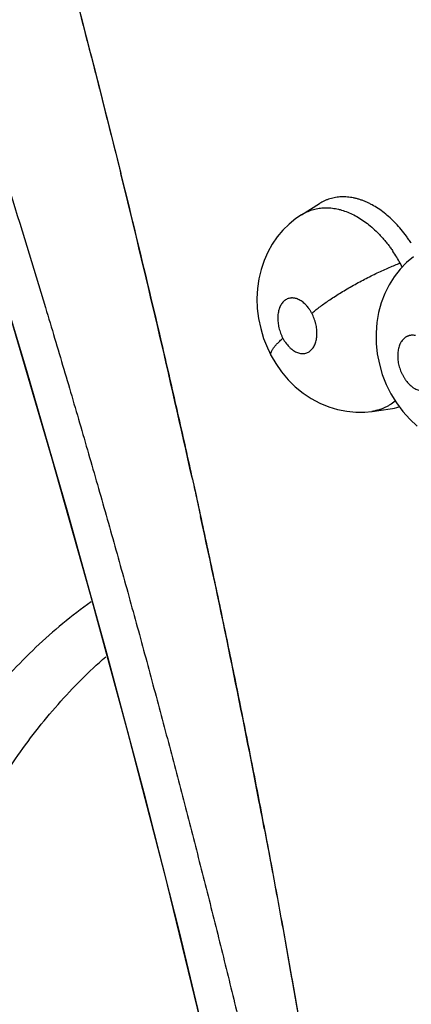
# Model space of a CAD drawing. Units: inches. Extents: x 0.4 to 16.6, y 0.6 to 10.4.
# Drawn here: x 11.7 to 11.8, y 7.6 to 7.8 of the extents above; entities that cross this region are included whole.
import ezdxf

# ---------------------------------------------------------------- set-up
doc = ezdxf.new("R2010")
doc.units = ezdxf.units.IN
doc.header["$LTSCALE"] = 0.935
doc.header["$MEASUREMENT"] = 0
doc.layers.get('0').update_dxf_attribs({"linetype": 'CONTINUOUS'})

msp = doc.modelspace()

# ---------------------------------------------------------------- linework, layer by layer
at = {"color": 7, "linetype": 'CONTINUOUS'}
for p, q in [((11.7464517366, 7.7438576042), (11.7473676866, 7.7402017451)), ((11.7473676866, 7.7402017451), (11.7477776739, 7.7385578098)), ((11.7477776739, 7.7385578098), (11.7487552946, 7.7346186617)), ((11.7835652427, 7.7266974304), (11.7869754828, 7.7288198603)), ((11.7869904793, 7.7288291879), (11.7869887468, 7.7288281119)), ((11.7835562276, 7.726691819), (11.7835652427, 7.7266974304)), ((11.7971179062, 7.6888360226), (11.8005755853, 7.6893121738)), ((11.8005901367, 7.6893139465), (11.8005755656, 7.6893123536)), ((11.8005755853, 7.6893121738), (11.8005921499, 7.689314426)), ((11.8005921499, 7.689314426), (11.8006021689, 7.6893158032)), ((11.7971179062, 7.6888360226), (11.7970956055, 7.6888329179)), ((11.7624833096, 7.6760591576), (11.763238781, 7.6726345837)), ((11.763238781, 7.6726345837), (11.763387592, 7.6719571681)), ((11.763387592, 7.6719571681), (11.7641278325, 7.6685732639))]:
    msp.add_line(p, q, dxfattribs=at)
for points in [[(11.6658476819, 7.8879275417), (11.6748717259, 7.8639073041), (11.6840765456, 7.8386078902), (11.6932487496, 7.8126165161), (11.7022895059, 7.7861385606), (11.7111080352, 7.7593877643), (11.7196262756, 7.7325955572), (11.7277721021, 7.7059942718), (11.7354983443, 7.679762593), (11.7428827207, 7.6536573437), (11.7500443577, 7.6272313767), (11.7570787193, 7.6000406954), (11.7640637648, 7.5716089009), (11.7710175456, 7.5415870995)], [(11.6659909088, 7.8878073684), (11.6760567673, 7.8609282992), (11.6859372016, 7.8336592552), (11.6955198127, 7.8062960396), (11.7047918664, 7.778878044), (11.7137395949, 7.7514449398), (11.7223491789, 7.7240359873), (11.7306090141, 7.6966906854), (11.7385048688, 7.6694627549), (11.7460402471, 7.6423396016), (11.7531996757, 7.6153773315), (11.7599713908, 7.5886239686), (11.7663532679, 7.5620912657), (11.7723371431, 7.5358132137), (11.7778676813, 7.5100579591)], [(11.783553633, 7.7266904393), (11.7824623793, 7.725951766), (11.7811647957, 7.7248997812), (11.779969551, 7.7237250467), (11.7788814467, 7.7224336705), (11.7779048871, 7.7210259509), (11.7770509309, 7.719505075), (11.7763296394, 7.7178768244), (11.7757488678, 7.7161473944), (11.7753231912, 7.7143376764), (11.7750599922, 7.7124638015), (11.7749647721, 7.7105456049), (11.7750382886, 7.7086165372), (11.7752781146, 7.7066894562), (11.7756855471, 7.7047618689), (11.7762504501, 7.7028827564), (11.7769701081, 7.7010584429), (11.7777041424, 7.6995493868)], [(11.8051253429, 7.7186123751), (11.8037746334, 7.7174700337), (11.8025270006, 7.7161776333), (11.801399546, 7.7147450205), (11.8004074625, 7.7131837309), (11.7995673157, 7.7115107034), (11.798884579, 7.7097287681), (11.79836995, 7.7078603251), (11.7980340203, 7.7059258922), (11.7978818488, 7.7039376284), (11.7979134031, 7.7019180673), (11.7981273534, 7.6999096672), (11.7985218965, 7.6979120942), (11.7990929713, 7.6959455414), (11.7998350582, 7.6940328434), (11.8007452967, 7.6921862478), (11.8018045063, 7.6904487259), (11.8030162237, 7.6888168182), (11.8043600606, 7.6873171959), (11.8058179416, 7.6859742439)], [(11.7777040132, 7.6995496296), (11.778572176, 7.6980574703), (11.7797014048, 7.6964355954), (11.7809606069, 7.6949354846), (11.7823489591, 7.6935618327), (11.783844209, 7.6923390813), (11.785427275, 7.6912826675), (11.787081856, 7.6904003887), (11.7887768447, 7.689702006), (11.7904970099, 7.6891860872), (11.7922326207, 7.6888486082), (11.7939732363, 7.6886866137), (11.7957128765, 7.6886988778), (11.7971036297, 7.6888337602)]]:
    msp.add_lwpolyline(points, dxfattribs=at)
for centre, radius, start, end in [((9.3738658365, 7.1469880842), 2.446509684, 12.489192716, 13.8978370102), ((11.7778020646, 7.7037573463), 0.0282300756, 28.8573662704, 34.2187781551), ((11.776446893, 7.7029773074), 0.0297934636, 27.1836043353, 28.9133818475), ((11.7994027527, 7.6978875654), 0.0086554504, 277.894640518, 289.4047340582), ((9.5308513146, 7.1814555347), 2.2857838234, 10.9243533862, 12.3045234918), ((9.6127255396, 7.1975563138), 2.2023420184, 10.7560387399, 10.9167361888)]:
    msp.add_arc(centre, radius, start, end, dxfattribs=at)
for points, knots in [([(11.6709274784, 7.8947338273), (11.673801426, 7.8871965693), (11.6794983085, 7.8720466985), (11.6878617292, 7.8491814784), (11.6960637112, 7.8261226918), (11.7067848705, 7.7951172558), (11.7171216767, 7.7638932609), (11.7270518357, 7.7324859295), (11.7330851338, 7.7127802301), (11.7377994816, 7.6969864466), (11.7412756756, 7.6851351327), (11.7446911425, 7.6732791727), (11.7480438852, 7.6614217357), (11.7513330966, 7.6495659717), (11.7545600382, 7.6377152148), (11.7577256754, 7.6258724808), (11.7603150172, 7.6160070798), (11.7623569698, 7.6081211952), (11.7638729545, 7.6022141801), (11.7653739037, 7.5963116814), (11.7673514436, 7.5884548119), (11.7692946274, 7.58060334), (11.7711981758, 7.5727574123), (11.7726023412, 7.5668858155), (11.7739829283, 7.5610222256), (11.7751132746, 7.5561400778), (11.776004399, 7.5522387686), (11.7768853451, 7.5483452498), (11.7779708366, 7.5434837086), (11.7792546265, 7.5376554262), (11.7809463773, 7.5299020776), (11.782204738, 7.5240901247), (11.7830458979, 7.520219169)], [0, 0, 0, 0, 0.0618430861, 0.1240859121, 0.1866539621, 0.2494726823, 0.3755986184, 0.4387956698, 0.5020053415, 0.5335935152, 0.5651586343, 0.5966918195, 0.6281842484, 0.6596282573, 0.6910177402, 0.7223466482, 0.7536088719, 0.7692130614, 0.784798248, 0.8003630161, 0.8159051158, 0.8469121516, 0.8623726214, 0.8778014314, 0.8931964078, 0.9085554113, 0.9162207684, 0.9238764001, 0.9391598646, 0.954409825, 0.9696304503, 1, 1, 1, 1]), ([(11.7037374219, 7.8945486493), (11.7062209529, 7.8866817885), (11.7111227567, 7.8708966046), (11.7182638111, 7.847118636), (11.7251989604, 7.823219002), (11.7319184302, 7.7992265398), (11.7384123274, 7.7751675109), (11.7446708546, 7.7510658284), (11.7506846044, 7.7269455546), (11.7554872455, 7.7068329497), (11.7591962308, 7.6907533074), (11.761906693, 7.6787167304), (11.7645466281, 7.666695721), (11.7671155361, 7.6546935517), (11.7696144042, 7.6427134476), (11.7720439698, 7.6307583808), (11.7740132953, 7.6208103848), (11.7755549227, 7.6128668815), (11.7766933426, 7.6069228203), (11.777814103, 7.6009875713), (11.7792816817, 7.5930956245), (11.781066189, 7.583258163), (11.7827814646, 7.5734341982), (11.7841050988, 7.5655993745), (11.784910665, 7.5607170715), (11.7855417775, 7.5568181595), (11.7861634025, 7.5529297693), (11.7869260441, 7.5480775187), (11.7878231668, 7.5422637413), (11.7889991992, 7.534536703), (11.7904457145, 7.5249032609), (11.7916041735, 7.5172043963), (11.7921887877, 7.5133625074)], [0, 0, 0, 0, 0.0631751689, 0.1265749159, 0.1901234064, 0.2537454863, 0.3173760122, 0.3809579349, 0.4444342954, 0.5077404883, 0.5393074591, 0.5708049951, 0.6022242256, 0.6335575832, 0.6647988668, 0.695941898, 0.7269804514, 0.7424586029, 0.757908158, 0.7733273164, 0.788713897, 0.8193806643, 0.849891476, 0.8650832198, 0.880229787, 0.8877855311, 0.8953296795, 0.9103851544, 0.9254001365, 0.9403784611, 0.9702401591, 1, 1, 1, 1]), ([(11.729407579, 7.8081401589), (11.7323869135, 7.7974589787), (11.7367529899, 7.7814105873), (11.7423660622, 7.7599644397), (11.7451019877, 7.7492279241), (11.7464517366, 7.7438576042)], [0, 0, 0, 0, 0.5002118594, 0.7502150475, 1, 1, 1, 1]), ([(11.8046711356, 7.7211891514), (11.8045187242, 7.7214236035), (11.8042087953, 7.7218856089), (11.8035719528, 7.7227777698), (11.8027454944, 7.7238334277), (11.8016977976, 7.7250084477), (11.8006044892, 7.7260789339), (11.7994739948, 7.7270399162), (11.7983177048, 7.7278822492), (11.797329222, 7.7284836331), (11.7965328783, 7.7288964349), (11.7959376641, 7.7291705475), (11.7953396865, 7.7294118443), (11.7947412969, 7.7296196113), (11.7941454061, 7.7297924665), (11.7935539052, 7.7299294805), (11.7929672979, 7.7300311912), (11.7923850418, 7.7300983459), (11.791806482, 7.7301303586), (11.7912320278, 7.7301265304), (11.7906635659, 7.7300872191), (11.790103831, 7.7300129218), (11.7895549475, 7.7299036368), (11.7890177913, 7.729759379), (11.7884923301, 7.7295800767), (11.7878050161, 7.7292933465), (11.7873105572, 7.7290267589), (11.786992543, 7.7288288866)], [0, 0, 0, 0, 0.0393607969, 0.0782935051, 0.1542729272, 0.2279424298, 0.2997249732, 0.3694760335, 0.4366070143, 0.5008865832, 0.5321117945, 0.5628239696, 0.5930887355, 0.6228399891, 0.6519459924, 0.6803804055, 0.7082581809, 0.735702761, 0.7628339379, 0.7897683456, 0.8165104012, 0.8429875958, 0.8691921661, 0.8952296559, 0.921218938, 0.9472798324, 1, 1, 1, 1]), ([(11.7835653922, 7.7266977548), (11.7838797207, 7.7268929947), (11.7845320842, 7.7272449042), (11.7853963288, 7.7275774292), (11.7861074741, 7.7277758631), (11.7866499244, 7.7278908077), (11.7872005245, 7.7279721023), (11.7877593512, 7.7280199514), (11.7883270032, 7.7280337547), (11.7889032346, 7.7280131334), (11.7894861209, 7.7279586555), (11.7900727108, 7.7278707762), (11.7906608337, 7.7277495067), (11.7914529031, 7.7275415723), (11.7924487344, 7.7271945682), (11.7936320348, 7.726649979), (11.7948059994, 7.7259806488), (11.7959588537, 7.7251923661), (11.7970824028, 7.7242877255), (11.7979837072, 7.7234465451), (11.7986879736, 7.7227201349), (11.7992096777, 7.7221455285), (11.7997173253, 7.7215483442), (11.8002098613, 7.7209301433), (11.8006874864, 7.7202915424), (11.8009944556, 7.719854472), (11.8011454098, 7.7196326542)], [0, 0, 0, 0, 0.0530783662, 0.1060053577, 0.132455024, 0.1589248037, 0.1854897359, 0.2122417993, 0.2393283487, 0.2668898722, 0.294903953, 0.3232599128, 0.3519291267, 0.3809980926, 0.4406803265, 0.5029195803, 0.5675989423, 0.6342981008, 0.7030387774, 0.7743188534, 0.8109886185, 0.8481501044, 0.8856260726, 0.9234001835, 0.961512515, 1, 1, 1, 1]), ([(11.7855303211, 7.7077143305), (11.7857506053, 7.7079047296), (11.7862231684, 7.7082978066), (11.7869872213, 7.7088942078), (11.787841958, 7.7095239489), (11.7887828154, 7.7101816617), (11.7898027338, 7.7108601694), (11.7908919974, 7.7115519623), (11.7920387321, 7.7122480765), (11.7932289483, 7.7129398411), (11.7944475405, 7.7136178575), (11.7956783546, 7.7142737343), (11.7969055589, 7.714899194), (11.7981135373, 7.7154875324), (11.7992883485, 7.7160328349), (11.8004173105, 7.7165310029), (11.8014902328, 7.7169790499), (11.8021884063, 7.7172536066), (11.8025266365, 7.7173820792)], [0, 0, 0, 0, 0.0444958958, 0.0939137755, 0.1481036877, 0.2067218655, 0.2693279669, 0.3352921161, 0.403903656, 0.4743205367, 0.5456590079, 0.6170018657, 0.6874412453, 0.7561420944, 0.82232496, 0.885362096, 0.9447084086, 1, 1, 1, 1]), ([(11.7855303244, 7.7077143243), (11.7854475213, 7.7078699004), (11.7852742613, 7.7081717165), (11.7849879288, 7.7086005454), (11.7847297762, 7.7089342935), (11.784512501, 7.7091843459), (11.7842933478, 7.7094180092), (11.7840115176, 7.7096852943), (11.7836575462, 7.7099666381), (11.783293978, 7.7102036755), (11.7829251831, 7.7103948319), (11.7826129442, 7.7105145268), (11.7823646246, 7.7105837067), (11.7821806726, 7.7106223956), (11.7819975601, 7.7106484213), (11.7818163377, 7.710661722), (11.781637915, 7.7106619475), (11.7814051637, 7.7106449983), (11.7811194836, 7.7105917886), (11.7807908544, 7.7104759866), (11.7805342013, 7.7103380053), (11.7803413091, 7.7102048939), (11.780153525, 7.7100538031), (11.779933684, 7.7098339503), (11.7796992577, 7.7095300078), (11.7794949198, 7.7091860252), (11.7793531025, 7.7088719041), (11.7792550169, 7.708603629), (11.7791659126, 7.7083186199), (11.7790396005, 7.7077852541), (11.7789543422, 7.7069712638), (11.778989365, 7.7061303691), (11.7790740231, 7.7055287148), (11.7791407701, 7.7051790607), (11.7792193109, 7.704827958), (11.7793381966, 7.7043935887), (11.77951386, 7.7038819764), (11.7797208442, 7.7033828349), (11.7798793794, 7.7030592332), (11.7799636309, 7.7029009315)], [0, 0, 0, 0, 0.0367877527, 0.0725795248, 0.107555722, 0.1247763806, 0.1417109596, 0.1744129276, 0.2057543669, 0.2359665886, 0.2648666763, 0.2923088723, 0.3055860758, 0.3186424528, 0.3315179608, 0.3441640974, 0.3565416755, 0.3687262329, 0.3928413897, 0.4169464608, 0.4411758459, 0.45341424, 0.4658307671, 0.4914444547, 0.5180955833, 0.545754916, 0.5747704859, 0.5898950592, 0.6053623401, 0.6370788931, 0.7041590664, 0.7754388962, 0.812186159, 0.8309074981, 0.849729787, 0.8872758195, 0.9248431863, 0.9625679447, 1, 1, 1, 1]), ([(11.7799636309, 7.7029009315), (11.7800466224, 7.7027449967), (11.7802210864, 7.7024418211), (11.7805080782, 7.7020117667), (11.7808157144, 7.7016141736), (11.781090141, 7.7013101671), (11.7813185292, 7.701085739), (11.781547114, 7.700878733), (11.7818392134, 7.7006467078), (11.7822020425, 7.7004096912), (11.7825710354, 7.7002194128), (11.7829420911, 7.700077821), (11.7833113129, 7.6999869732), (11.7836173882, 7.6999534548), (11.7838576508, 7.6999535224), (11.784091347, 7.6999705247), (11.784376759, 7.7000235634), (11.7847046362, 7.7001399804), (11.7850135823, 7.7003069645), (11.7853007245, 7.7005214073), (11.7855619477, 7.7007823932), (11.7857957489, 7.7010867993), (11.7859999103, 7.7014318468), (11.7861725142, 7.7018136353), (11.7863119622, 7.7022288209), (11.7864172504, 7.7026734775), (11.7864871021, 7.7031427382), (11.7865211848, 7.7036325423), (11.7865185845, 7.7041388516), (11.7864806827, 7.7046563049), (11.7864070188, 7.7051791892), (11.7863161571, 7.7056148142), (11.7862262936, 7.7059632206), (11.786125147, 7.7063105379), (11.7859786926, 7.7067368524), (11.7857723969, 7.7072346759), (11.785614366, 7.7075564164), (11.7855303244, 7.7077143243)], [0, 0, 0, 0, 0.0368707115, 0.0729483488, 0.1078379989, 0.1417099468, 0.1583387598, 0.1746570249, 0.2060637187, 0.2360914929, 0.2649766174, 0.2925556284, 0.3187958322, 0.3441357955, 0.3565991109, 0.3689044608, 0.393008814, 0.4169361682, 0.4412346203, 0.4660372317, 0.491478922, 0.5180658858, 0.5459448221, 0.5749776666, 0.6053620073, 0.6372236935, 0.6702334129, 0.704280606, 0.7396073416, 0.7758265504, 0.8124964037, 0.84974612, 0.8686419033, 0.8875888482, 0.9252419194, 0.9626627488, 1, 1, 1, 1]), ([(11.7777040132, 7.6995496296), (11.7776828568, 7.6995894028), (11.7776492664, 7.6996765223), (11.7776288839, 7.6998199198), (11.777637003, 7.699976303), (11.7776728801, 7.7001450798), (11.777735994, 7.7003258337), (11.7778255255, 7.70051811), (11.7779406995, 7.7007213181), (11.7780807595, 7.7009347271), (11.7782448887, 7.7011574787), (11.7784319572, 7.7013887612), (11.7786407636, 7.7016276812), (11.7788700801, 7.7018733046), (11.7791186497, 7.7021246756), (11.7794807004, 7.7024728654), (11.7797666034, 7.7027298667), (11.7799636236, 7.7029009452)], [0, 0, 0, 0, 0.0319612577, 0.0655308623, 0.1020427993, 0.1424891724, 0.1875482319, 0.2375898956, 0.2927702036, 0.3531215491, 0.4185855183, 0.4889911718, 0.5641033176, 0.6436555034, 0.7273558673, 0.8148793395, 1, 1, 1, 1]), ([(11.8054631228, 7.7034152661), (11.8053401809, 7.7034426867), (11.8050945992, 7.7034811392), (11.8047864284, 7.7034872194), (11.8045472255, 7.703465815), (11.8043727648, 7.7034369685), (11.8042018195, 7.703395176), (11.8040343557, 7.7033404235), (11.803870801, 7.7032729694), (11.8037120476, 7.70319322), (11.8035591289, 7.7031013443), (11.8033621868, 7.7029623788), (11.8031297524, 7.7027578785), (11.8028797132, 7.7024692109), (11.8026976335, 7.7021968105), (11.8025674591, 7.7019610953), (11.8024453912, 7.7017076762), (11.8023140291, 7.7013677554), (11.8021917653, 7.7009340684), (11.8021052239, 7.7004743184), (11.8020555504, 7.6999920418), (11.8020425459, 7.699491265), (11.8020655702, 7.6989778451), (11.8021256342, 7.6984569315), (11.8022216408, 7.6979326986), (11.8023528567, 7.6974100105), (11.8025177092, 7.6968948636), (11.8026819747, 7.6964750214), (11.802829391, 7.696146297), (11.8029858599, 7.6958250789), (11.8031978137, 7.6954385711), (11.8034791988, 7.6949994221), (11.8037841196, 7.6945898293), (11.8041085107, 7.6942136055), (11.8044495152, 7.6938754398), (11.8047484957, 7.693625581), (11.8049939615, 7.6934472546), (11.8052372159, 7.6932872317), (11.8055446256, 7.6931160875), (11.8059208722, 7.6929562058), (11.8061771306, 7.6928813877), (11.8063046924, 7.6928529348)], [0, 0, 0, 0, 0.0261344064, 0.0514017835, 0.0637311708, 0.0759221352, 0.0880541706, 0.100207935, 0.1124419503, 0.1247268015, 0.1370338093, 0.1494192896, 0.1746992944, 0.2010400247, 0.228440585, 0.2425064217, 0.2568849092, 0.286773425, 0.3179775771, 0.3502490148, 0.3837145843, 0.4184611649, 0.4540911992, 0.4902567991, 0.5271704849, 0.5645882595, 0.6019897408, 0.6393183414, 0.6580566352, 0.6767252959, 0.7134397707, 0.749441795, 0.7848526994, 0.8192961055, 0.8524133455, 0.8843861238, 0.9000241028, 0.9153427642, 0.9447790146, 0.9728834351, 1, 1, 1, 1]), ([(11.8015605164, 7.6908136756), (11.8012384855, 7.6905478599), (11.8007303719, 7.6901815957), (11.8000122507, 7.6897674262), (11.7994600725, 7.6894974862), (11.7988939807, 7.6892683478), (11.7983146406, 7.6890804958), (11.7977220484, 7.6889338777), (11.7973201887, 7.6888639074), (11.7971175712, 7.6888356907)], [0, 0, 0, 0, 0.2543591305, 0.3800524156, 0.5047120619, 0.6284350233, 0.7517603443, 0.8753852102, 1, 1, 1, 1]), ([(11.7430376466, 7.6521905536), (11.7393153931, 7.6495104746), (11.7321551863, 7.6435719151), (11.7225630091, 7.6331949087), (11.7141049103, 7.6213545037), (11.7068272666, 7.6081379821), (11.700772184, 7.5936262574), (11.6959676216, 7.5779093644), (11.6924477083, 7.5610868356), (11.6909964705, 7.5494614167), (11.6904749398, 7.5435040972)], [0, 0, 0, 0, 0.110544706, 0.2234025672, 0.3396787527, 0.460367328, 0.5862722051, 0.717979468, 0.855873263, 1, 1, 1, 1]), ([(11.7019824545, 7.5349985005), (11.7023046267, 7.5406551814), (11.7033176964, 7.5517231639), (11.7060298308, 7.5678205762), (11.7098960977, 7.5829785338), (11.7148952178, 7.5971037899), (11.7209997252, 7.6101172223), (11.7281823103, 7.621944584), (11.7364019401, 7.6325154997), (11.7426132077, 7.6387429776), (11.7458598863, 7.641603283)], [0, 0, 0, 0, 0.1437121138, 0.281618093, 0.413645264, 0.5399988515, 0.6611146582, 0.7776009303, 0.8902492002, 1, 1, 1, 1]), ([(11.7763740239, 7.6085740776), (11.7771338118, 7.6045743946), (11.7786278375, 7.596588268), (11.7807960085, 7.5846239262), (11.7828859398, 7.5727032272), (11.7842301007, 7.5647671633), (11.7848886041, 7.5608070266)], [0, 0, 0, 0, 0.2517184558, 0.5023367231, 0.7517870341, 1, 1, 1, 1])]:
    msp.add_open_spline(points, degree=3, knots=knots, dxfattribs=at)
msp.add_open_spline([(11.7869908099, 7.728827808), (11.786987676, 7.7288258544), (11.7869845421, 7.7288239008), (11.7869814082, 7.7288219472)], degree=3, dxfattribs=at)

doc.saveas('drawing.dxf')
